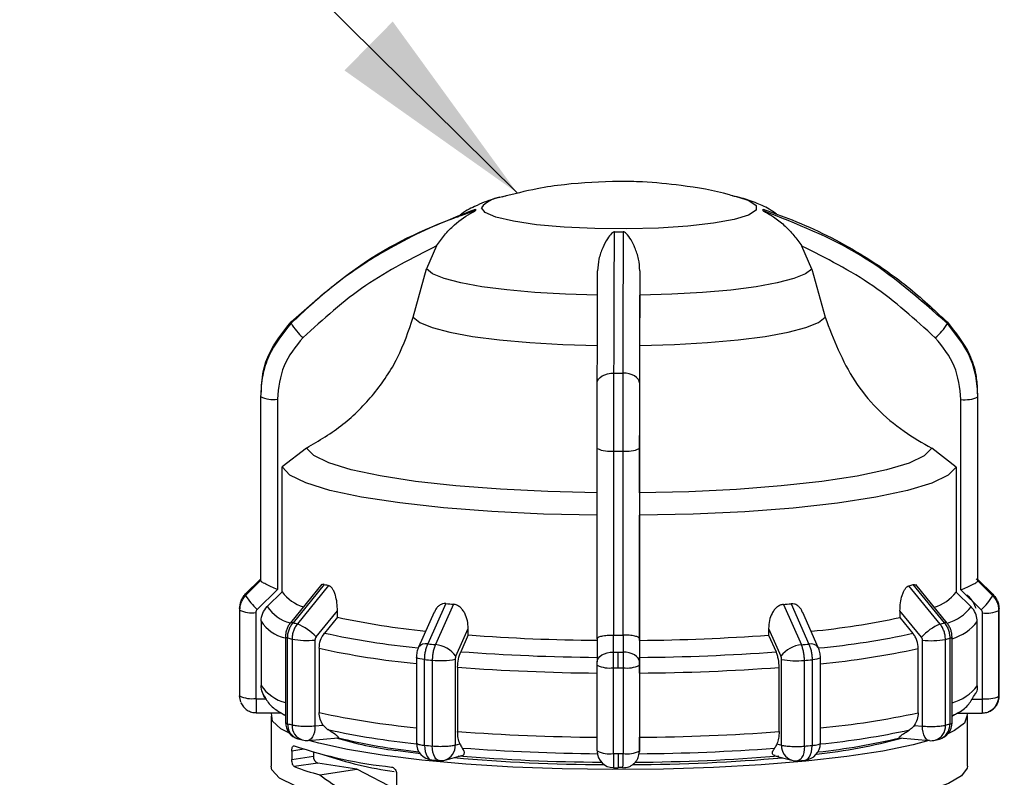
# Model space of a CAD drawing. Units: millimetres. Extents: x 50 to 2082, y 50 to 1435.
# Drawn here: x 524 to 602, y 981 to 1041 of the extents above; entities that cross this region are included whole.
import ezdxf

# ---------------------------------------------------------------- set-up
doc = ezdxf.new("R2010")
doc.units = ezdxf.units.MM
doc.header["$LTSCALE"] = 5
doc.styles.add('SLDTEXTSTYLE0', font='TXT', dxfattribs={"width": 0.75})
doc.dimstyles.new('SLDDIMSTYLE0', dxfattribs={"dimtxt": 17.5, "dimasz": 16.51, "dimexe": 0, "dimexo": 0.0625, "dimgap": 4.375, "dimtad": 1, "dimlfac": 0.6, "dimrnd": 1e-09, "dimzin": 12, "dimdsep": 46, "dimtxsty": 'SLDTEXTSTYLE0', "dimsah": 1, "dimcen": 0.09, "dimadec": 0, "dimazin": 3, "dimtfac": 1, "dimtofl": 0, "dimtmove": 0, "dimatfit": 3, "dimfxl": 1, "dimfrac": 2, "dimtolj": 1, "dimtzin": 12, "dimarcsym": 0})
doc.dimstyles.new('SLDDIMSTYLE3', dxfattribs={"dimtxt": 0.18, "dimasz": 16.51, "dimexe": 0, "dimexo": 0.0625, "dimgap": 0, "dimtad": 0, "dimtih": 1, "dimtoh": 1, "dimdec": 0, "dimrnd": 1e-09, "dimzin": 0, "dimdsep": 46, "dimtxsty": 'Standard', "dimsah": 1, "dimcen": 0.09, "dimadec": 0, "dimazin": 0, "dimtfac": 16.51, "dimtdec": 0, "dimtofl": 0, "dimtmove": 0, "dimatfit": 3, "dimfxl": 1, "dimfrac": 2, "dimtolj": 1, "dimtzin": 0, "dimarcsym": 0})

# ---------------------------------------------------------------- blocks, each defined once
blk = doc.blocks.new('_D')
at = {"color": 7, "linetype": 'Continuous', "lineweight": 0}
for p, q in [((218.083, 975.133), (218.083, 1190.529)), ((1405.541, 949.831), (1405.541, 1190.529)), ((218.083, 1185.529), (1405.541, 1185.529))]:
    blk.add_line(p, q, dxfattribs=at)
at = {"color": 7, "linetype": 'Continuous', "lineweight": 18}
for points in [[(218.083, 1185.529), (234.593, 1182.989), (234.593, 1188.069)], [(1405.541, 1185.529), (1389.031, 1188.069), (1389.031, 1182.989)]]:
    blk.add_solid(points, dxfattribs=at)
at = {"color": 7, "linetype": 'Continuous', "lineweight": 18, "insert": (792.416, 1208.088), "char_height": 17.5, "attachment_point": 1, "style": 'SLDTEXTSTYLE0'}
blk.add_mtext('713', dxfattribs=at)

msp = doc.modelspace()

# ---------------------------------------------------------------- linework, layer by layer
at = {"color": 7, "linetype": 'Continuous', "lineweight": 25}
for p, q in [((561.747, 1027.015), (562.039, 1027.088)), ((580.29, 1027.088), (580.579, 1027.017)), ((556.744, 1023.171), (555.932, 1021.352)), ((586.39, 1021.34), (585.578, 1023.159)), ((554.894, 1017.543), (555.932, 1021.352)), ((572.794, 1021.211), (572.792, 1019.268)), ((586.39, 1021.34), (587.429, 1017.53)), ((572.789, 1015.299), (572.792, 1019.268)), ((542.881, 1012.229), (542.871, 1011.62)), ((599.47, 1011.494), (599.477, 1011.925)), ((542.832, 1011.304), (542.832, 996.773)), ((542.834, 1011.262), (542.834, 996.731)), ((599.496, 996.708), (599.496, 1011.239)), ((599.499, 996.773), (599.499, 1011.304)), ((544.163, 1011.06), (544.163, 996.029)), ((598.159, 996.007), (598.159, 1011.037)), ((546.469, 1007.204), (544.547, 1005.72)), ((597.776, 1005.699), (595.853, 1007.184)), ((569.427, 992.137), (569.427, 1007.169)), ((570.74, 992.433), (570.74, 1006.964)), ((571.44, 1006.964), (571.44, 992.433)), ((572.76, 1007.167), (572.76, 992.137)), ((544.547, 995.846), (544.547, 1005.72)), ((597.776, 1005.699), (597.776, 995.824)), ((572.766, 1003.666), (572.761, 1001.887)), ((572.761, 992.013), (572.761, 1001.887)), ((542.834, 996.727), (541.655, 995.562)), ((541.657, 995.678), (542.836, 996.843)), ((542.834, 996.731), (542.834, 996.727)), ((547.676, 996.438), (545.193, 993.39)), ((547.865, 996.433), (545.399, 993.404)), ((548.211, 996.341), (545.742, 993.313)), ((596.51, 993.292), (594.048, 996.322)), ((596.855, 993.383), (594.396, 996.414)), ((597.065, 993.368), (594.59, 996.418)), ((599.495, 996.703), (599.496, 996.708)), ((600.674, 995.538), (599.495, 996.703)), ((599.497, 996.82), (600.676, 995.654)), ((544.163, 996.029), (542.571, 994.456)), ((544.547, 995.846), (543.366, 994.682)), ((597.776, 995.824), (598.956, 994.659)), ((599.751, 994.433), (598.159, 996.007)), ((557.472, 994.915), (556.045, 991.726)), ((558.072, 994.861), (556.64, 991.673)), ((584.135, 994.85), (585.554, 991.661)), ((584.737, 994.903), (586.151, 991.714)), ((541.166, 994.444), (541.166, 987.667)), ((541.167, 994.397), (541.167, 987.621)), ((542.464, 994.2), (542.464, 987.424)), ((548.911, 993.84), (548.911, 994.355)), ((556.551, 994.23), (555.311, 991.462)), ((586.892, 991.446), (585.665, 994.21)), ((593.342, 994.337), (593.342, 993.822)), ((595.03, 992.258), (593.342, 994.337)), ((599.859, 987.4), (599.859, 994.177)), ((601.162, 987.596), (601.162, 994.373)), ((601.166, 987.667), (601.166, 994.444)), ((542.877, 993.518), (542.877, 988.449)), ((548.911, 993.84), (547.887, 992.585)), ((593.342, 993.822), (594.363, 992.566)), ((599.445, 988.426), (599.445, 993.494)), ((559.238, 992.437), (558.645, 991.116)), ((559.238, 992.437), (559.238, 992.952)), ((570.708, 991.088), (570.711, 992.433)), ((570.711, 992.433), (570.74, 992.433)), ((571.44, 992.433), (571.469, 992.433)), ((571.469, 992.433), (571.465, 991.088)), ((582.966, 992.943), (582.966, 992.427)), ((582.966, 992.427), (583.553, 991.106)), ((544.804, 992.302), (544.804, 985.526)), ((544.804, 992.298), (544.804, 992.302)), ((544.973, 985.427), (544.973, 992.203)), ((545.32, 992.11), (545.32, 985.334)), ((547.133, 992.037), (547.133, 985.261)), ((569.427, 992.151), (569.423, 990.323)), ((572.76, 992.137), (572.756, 990.319)), ((572.761, 992.013), (572.758, 990.667)), ((595.115, 985.241), (595.115, 992.017)), ((596.929, 985.313), (596.929, 992.089)), ((597.28, 992.182), (597.28, 985.405)), ((597.453, 992.282), (597.452, 992.278)), ((597.453, 985.506), (597.453, 992.282)), ((547.463, 991.384), (547.463, 986.315)), ((594.786, 986.296), (594.786, 991.364)), ((555.146, 990.672), (555.146, 983.896)), ((555.796, 983.721), (555.796, 990.497)), ((556.399, 990.443), (556.399, 983.667)), ((558.208, 990.518), (558.208, 983.742)), ((583.986, 983.732), (583.986, 990.508)), ((585.793, 983.655), (585.793, 990.431)), ((586.398, 990.484), (586.398, 983.708)), ((587.054, 983.884), (587.054, 990.66)), ((558.399, 989.887), (558.399, 984.818)), ((569.422, 983.272), (569.422, 990.048)), ((570.702, 983.072), (570.702, 989.849)), ((571.469, 989.848), (571.469, 983.072)), ((572.756, 990.047), (572.756, 983.271)), ((572.757, 989.428), (572.757, 984.359)), ((583.797, 984.808), (583.797, 989.876)), ((599.222, 987.674), (599.342, 987.854)), ((541.269, 987.117), (541.167, 987.621)), ((542.497, 987.391), (543.267, 987.391)), ((599.055, 987.368), (599.826, 987.368)), ((601.155, 987.464), (601.165, 987.632)), ((601.166, 987.655), (601.166, 987.667)), ((542.5, 986.29), (544.462, 986.289)), ((597.882, 986.267), (599.828, 986.267)), ((599.829, 986.282), (599.828, 986.267)), ((543.666, 986.019), (543.666, 982.066)), ((544.676, 986.135), (544.804, 986.065)), ((544.804, 986.067), (544.676, 986.135)), ((597.453, 986.023), (597.656, 986.135)), ((597.656, 986.135), (597.453, 986.029)), ((598.666, 982.066), (598.666, 986.019)), ((547.133, 985.261), (547.777, 985.317)), ((594.472, 985.298), (595.115, 985.241)), ((545.785, 984.241), (546.134, 984.147)), ((546.586, 984.11), (548.963, 984.319)), ((593.297, 984.3), (595.666, 984.09)), ((596.116, 984.126), (596.468, 984.219)), ((546.251, 983.412), (545.307, 983.268)), ((545.307, 983.268), (545.307, 982.609)), ((547.006, 983.183), (547.006, 982.869)), ((555.457, 983.04), (553.488, 983.311)), ((558.208, 983.742), (558.582, 983.841)), ((572.756, 983.243), (572.758, 983.361)), ((583.616, 983.831), (583.986, 983.732)), ((545.307, 982.609), (547.006, 982.869)), ((547.36, 982.321), (545.5, 982.036)), ((550.435, 981.85), (547.36, 982.321)), ((556.358, 982.568), (556.94, 982.517)), ((557.395, 982.556), (558.738, 982.91)), ((583.469, 982.9), (584.799, 982.545)), ((585.256, 982.505), (585.841, 982.556)), ((547.507, 981.401), (550.435, 981.85)), ((553.569, 980.196), (550.435, 981.85)), ((570.717, 981.943), (571.089, 981.943)), ((571.088, 981.997), (571.464, 981.997)), ((571.456, 981.959), (571.089, 981.959)), ((571.089, 981.959), (571.089, 981.943)), ((553.569, 981.464), (553.569, 978.829))]:
    msp.add_line(p, q, dxfattribs=at)
at = {"color": 7, "linetype": 'Continuous', "lineweight": 25, "flags": 128}
for points in [[(580.579, 1027.017), (581.403, 1026.746), (581.979, 1026.369), (581.972, 1025.982), (581.383, 1025.605), (580.243, 1025.26), (578.613, 1024.964), (576.582, 1024.734), (574.259, 1024.581), (571.77, 1024.515), (569.247, 1024.539), (566.828, 1024.651), (564.643, 1024.845), (562.81, 1025.111), (561.427, 1025.435), (560.569, 1025.8), (560.282, 1026.184), (560.282, 1026.184)], [(569.458, 1019.269), (566.921, 1019.346), (564.504, 1019.488), (562.277, 1019.69), (560.304, 1019.946), (558.641, 1020.25), (557.335, 1020.592), (556.423, 1020.963), (555.932, 1021.352)], [(586.39, 1021.34), (585.886, 1020.951), (584.961, 1020.581), (583.643, 1020.24), (581.97, 1019.937), (579.988, 1019.683), (577.754, 1019.482), (575.332, 1019.343), (572.792, 1019.268)], [(554.894, 1017.543), (555.406, 1017.123), (556.378, 1016.722), (557.78, 1016.353), (559.572, 1016.025), (561.701, 1015.749), (564.106, 1015.532), (566.716, 1015.381), (569.456, 1015.3)], [(572.789, 1015.299), (575.532, 1015.377), (578.147, 1015.526), (580.559, 1015.741), (582.698, 1016.016), (584.501, 1016.342), (585.916, 1016.71), (586.902, 1017.11), (587.429, 1017.53)], [(569.432, 1012.346), (569.457, 1012.498), (569.532, 1012.644), (569.653, 1012.778), (569.817, 1012.896), (570.016, 1012.994), (570.244, 1013.066), (570.492, 1013.111), (570.751, 1013.128)], [(572.766, 1012.345), (572.74, 1012.497), (572.664, 1012.642), (572.542, 1012.777), (572.378, 1012.895), (572.178, 1012.993), (571.949, 1013.066), (571.701, 1013.111), (571.442, 1013.127)], [(569.433, 1003.668), (565.533, 1003.758), (561.776, 1003.942), (558.257, 1004.215), (555.066, 1004.57), (552.284, 1004.998), (549.982, 1005.489), (548.218, 1006.03), (547.037, 1006.606), (546.469, 1007.204)], [(595.853, 1007.184), (595.264, 1006.586), (594.063, 1006.011), (592.28, 1005.472), (589.961, 1004.983), (587.165, 1004.557), (583.962, 1004.204), (580.433, 1003.934), (576.67, 1003.753), (572.766, 1003.666)], [(569.428, 1001.889), (565.194, 1001.984), (561.114, 1002.181), (557.293, 1002.476), (553.829, 1002.861), (550.811, 1003.326), (548.318, 1003.858), (546.413, 1004.445), (545.145, 1005.071), (544.547, 1005.72)], [(597.776, 1005.699), (597.155, 1005.05), (595.865, 1004.425), (593.94, 1003.84), (591.428, 1003.309), (588.394, 1002.847), (584.917, 1002.465), (581.085, 1002.173), (576.998, 1001.979), (572.761, 1001.887)], [(600.594, 995.653), (599.793, 996.445), (599.369, 996.864)], [(547.217, 992.277), (548.166, 993.441), (548.911, 994.355)], [(558.257, 990.764), (558.807, 991.99), (559.238, 992.952)], [(582.966, 992.943), (583.51, 991.717), (583.938, 990.754)], [(569.423, 990.321), (569.447, 990.47), (569.52, 990.613), (569.638, 990.745), (569.798, 990.861), (569.992, 990.956), (570.215, 991.028), (570.457, 991.072), (570.708, 991.088)], [(571.086, 989.848), (571.086, 990.011), (571.086, 990.174), (571.086, 990.337), (571.086, 990.498), (571.086, 990.655), (571.086, 990.806), (571.087, 990.951), (571.087, 991.087)], [(572.756, 990.319), (572.731, 990.468), (572.657, 990.612), (572.538, 990.744), (572.378, 990.86), (572.182, 990.956), (571.959, 991.027), (571.717, 991.072), (571.465, 991.088)], [(555.796, 990.497), (555.587, 990.521), (555.412, 990.55), (555.277, 990.584), (555.188, 990.621), (555.148, 990.66), (555.146, 990.676)], [(587.05, 990.677), (587.051, 990.647), (587.01, 990.608), (586.919, 990.571), (586.784, 990.537), (586.607, 990.508), (586.398, 990.484)], [(542.5, 986.296), (542.5, 986.291), (542.5, 986.29)], [(545.116, 984.669), (544.437, 985.028), (543.78, 985.635), (543.707, 986.25), (543.723, 986.29)], [(598.618, 986.267), (598.661, 986.096), (598.441, 985.482), (597.64, 984.879), (597.122, 984.628)], [(547.133, 985.261), (547.12, 985.007), (547.082, 984.77), (547.021, 984.559), (546.938, 984.381), (546.838, 984.244), (546.723, 984.153), (546.599, 984.111), (546.586, 984.11)], [(595.666, 984.09), (595.654, 984.091), (595.528, 984.133), (595.412, 984.224), (595.311, 984.361), (595.227, 984.539), (595.166, 984.75), (595.127, 984.987), (595.115, 985.241)], [(595.624, 984.093), (594.374, 983.759), (591.979, 983.266), (589.14, 982.831), (585.918, 982.464), (582.382, 982.173), (578.606, 981.963), (574.672, 981.841), (570.663, 981.807), (566.665, 981.863), (562.763, 982.008), (559.04, 982.238), (555.576, 982.549), (552.443, 982.933), (549.71, 983.384), (547.434, 983.89), (546.638, 984.114)], [(555.796, 983.721), (555.809, 983.467), (555.848, 983.23), (555.911, 983.018), (555.996, 982.841), (556.099, 982.703), (556.217, 982.612), (556.346, 982.57), (556.358, 982.568)], [(556.94, 982.517), (556.927, 982.518), (556.804, 982.56), (556.691, 982.651), (556.591, 982.788), (556.51, 982.965), (556.449, 983.176), (556.412, 983.414), (556.399, 983.667)], [(585.793, 983.655), (585.78, 983.401), (585.743, 983.164), (585.683, 982.953), (585.602, 982.776), (585.504, 982.639), (585.391, 982.548), (585.269, 982.506), (585.256, 982.505)], [(585.841, 982.556), (585.852, 982.557), (585.977, 982.598), (586.094, 982.687), (586.196, 982.822), (586.28, 982.996), (586.343, 983.204), (586.383, 983.437), (586.398, 983.687)], [(547.403, 979.946), (545.574, 980.524), (544.341, 981.139), (543.732, 981.775), (543.666, 982.066)], [(598.666, 982.066), (598.65, 981.924), (598.209, 981.302), (597.171, 980.696), (595.559, 980.121), (593.407, 979.589), (590.764, 979.111), (587.689, 978.699), (584.248, 978.361), (580.518, 978.105), (576.582, 977.936), (572.526, 977.859), (568.44, 977.874), (564.414, 977.982), (560.537, 978.181), (556.895, 978.465), (553.569, 978.829)]]:
    msp.add_lwpolyline(points, dxfattribs=at)
at = {"color": 7, "linetype": 'Continuous', "lineweight": 25}
for centre, radius, start, end in [((562.049, 1024.776), 2.259, 97.67246, 141.45136), ((560.074, 1026.011), 0.27, 167.66445, 190.3374), ((582.258, 1026.011), 0.27, 347.66446, 10.33733), ((571.166, 1098.42), 74.149, 269.70914, 270.24396), ((545.854, 1017.098), 0.61, 174.01471, 183.98715), ((549.077, 1019.297), 4.439, 210.33131, 229.42093), ((593.111, 1019.416), 4.633, 310.72709, 329.06169), ((596.477, 1017.098), 0.61, 354.01471, 3.98715), ((571.166, 1182.332), 169.205, 269.8594, 270.09371), ((543.844, 1013.429), 2.391, 245.0167, 277.68441), ((598.48, 1013.449), 2.433, 262.43109, 294.6866), ((598.833, 1011.304), 0.666, 354.38825, 3.61361), ((570.422, 1009.237), 2.295, 244.3075, 277.96797), ((571.166, 1191.943), 184.98, 269.8682, 270.08489), ((571.759, 1009.279), 2.337, 262.15766, 295.38142), ((554.174, 1019.372), 23.791, 254.6216, 255.48275), ((588, 1019.962), 24.401, 284.34913, 285.19585), ((598.833, 996.773), 0.666, 354.38829, 3.6136), ((542.348, 995.608), 0.694, 174.20989, 183.79198), ((545.419, 997.746), 4.351, 210.12226, 229.11901), ((547.256, 997.861), 3.376, 216.63199, 252.01421), ((594.976, 998.004), 3.548, 287.67014, 322.09495), ((596.77, 997.859), 4.542, 311.02934, 329.26925), ((599.981, 995.608), 0.696, 354.21686, 358.996), ((599.984, 995.608), 0.693, 359.00247, 3.79521), ((599.528, 994.43), 1.638, 0.06268, 45.41321), ((567.866, 1108.316), 113.877, 264.76308, 265.06627), ((574.375, 1109.338), 114.903, 274.87256, 275.17394), ((541.871, 994.444), 0.706, 174.22779, 183.77408), ((542.152, 996.513), 2.334, 245.03542, 277.67307), ((545.935, 996.383), 3.081, 213.50742, 255.48168), ((595.997, 996.945), 3.74, 286.97913, 322.315), ((600.171, 996.53), 2.374, 262.44216, 294.66828), ((600.458, 994.444), 0.708, 354.2347, 358.99605), ((600.461, 994.444), 0.705, 359.00245, 3.7773), ((545.503, 995.248), 3.145, 213.37556, 255.79662), ((545.307, 993.227), 0.199, 62.68392, 125.06489), ((552.361, 1018.797), 26.33, 254.66624, 255.4382), ((544.181, 989.519), 4.103, 42.25189, 67.63692), ((561.847, 1053.355), 60.905, 257.73677, 264.37038), ((580.349, 1054.238), 61.798, 275.58996, 282.13691), ((598.041, 989.525), 4.066, 112.1335, 137.78358), ((589.797, 1019.449), 27.005, 284.39302, 285.15205), ((596.948, 993.201), 0.204, 54.84575, 116.95085), ((596.376, 995.873), 3.883, 286.09852, 322.23552), ((561.445, 1054.717), 63.594, 257.68972, 264.42584), ((570.758, 1147.105), 155.096, 265.74029, 269.50857), ((571.166, 1177.381), 184.949, 269.86819, 270.08492), ((571.547, 1147.759), 155.751, 270.44655, 274.20423), ((580.723, 1055.759), 64.648, 275.50091, 282.18048), ((544.974, 992.401), 0.198, 211.28071, 269.86554), ((552.05, 1018.015), 26.765, 254.66756, 255.43689), ((546.488, 998.528), 6.523, 259.6879, 275.67014), ((555.879, 991.034), 0.711, 76.48149, 143.02008), ((567.514, 1117.231), 126.028, 264.7788, 265.05059), ((556.438, 989.419), 2.263, 36.47307, 84.86423), ((585.749, 989.419), 2.25, 94.98804, 143.62847), ((574.718, 1118.362), 127.163, 274.88818, 275.15835), ((586.317, 991.016), 0.717, 36.85093, 103.41042), ((595.765, 998.537), 6.553, 264.30472, 280.23718), ((590.105, 1018.679), 27.452, 284.39431, 285.15076), ((597.279, 992.385), 0.203, 270.12638, 328.26414), ((561.337, 1054.909), 65.023, 257.67925, 264.53564), ((570.742, 1152.562), 161.899, 265.71495, 269.5339), ((571.166, 1183.714), 192.627, 269.86399, 269.97656), ((571.166, 1183.733), 192.646, 269.97655, 270.08911), ((571.563, 1153.245), 162.582, 270.42129, 274.2295), ((580.835, 1055.934), 66.06, 275.40231, 282.1918), ((567.453, 1118.078), 128.113, 264.77926, 265.05013), ((557.037, 996.9), 6.488, 264.35879, 280.40121), ((585.161, 996.858), 6.458, 259.52218, 275.61715), ((574.777, 1119.228), 129.267, 274.88864, 275.15789), ((570.735, 1154.141), 164.717, 265.70507, 269.54378), ((570.392, 992.064), 2.237, 244.30174, 277.96622), ((571.166, 1185.661), 195.813, 269.86441, 269.97656), ((571.166, 1185.681), 195.833, 269.97655, 270.08869), ((571.78, 992.104), 2.277, 262.15947, 295.38703), ((571.569, 1154.835), 165.412, 270.41144, 274.23935), ((545.55, 990.22), 3.206, 213.53547, 256.55118), ((596.376, 990.804), 3.883, 286.09852, 322.23552), ((541.871, 987.668), 0.705, 180.00114, 183.77696), ((542.152, 989.737), 2.334, 245.03542, 277.67307), ((646.931, 987.093), 104.434, 179.83639, 180.43703), ((686.713, 987.049), 86.888, 179.79009, 180.51603), ((600.171, 989.754), 2.374, 262.44216, 294.66828), ((599.859, 987.656), 1.307, 325.80186, 359.96864), ((600.458, 987.668), 0.708, 354.2347, 358.99605), ((600.461, 987.667), 0.705, 359.00245, 3.7773), ((561.337, 1049.84), 65.023, 257.67925, 264.53564), ((580.835, 1050.865), 66.06, 275.40231, 282.1918), ((546.137, 985.526), 1.333, 179.86717, 254.66034), ((546.136, 985.351), 1.165, 176.28786, 252.45749), ((552.05, 1011.239), 26.765, 254.66756, 255.43689), ((596.119, 985.506), 1.333, 285.15778, 0.0437), ((590.105, 1011.903), 27.452, 284.39431, 285.15076), ((546.501, 985.271), 1.183, 176.96147, 251.88319), ((561.405, 1045.433), 61.908, 257.63854, 264.19786), ((570.735, 1149.072), 164.717, 265.70507, 269.54378), ((571.569, 1149.767), 165.412, 270.41144, 274.23935), ((580.768, 1046.436), 62.923, 275.73259, 282.23139), ((595.779, 985.229), 1.154, 286.99177, 4.15412), ((596.095, 985.345), 1.186, 288.36232, 2.34362), ((546.469, 985.438), 1.333, 255.4299, 275.02321), ((557.634, 1014.332), 31.297, 253.62289, 262.38837), ((560.666, 1033.124), 50.197, 256.41428, 263.90409), ((556.479, 983.896), 1.333, 179.84381, 264.77836), ((585.721, 983.884), 1.333, 275.15878, 0.0437), ((582.426, 1024.492), 41.692, 275.93802, 285.3461), ((580.923, 1037.439), 54.568, 276.24891, 283.20285), ((595.784, 985.418), 1.333, 264.91469, 284.40112), ((556.81, 1017.114), 35.293, 251.30793, 264.1057), ((567.453, 1111.302), 128.113, 264.77926, 265.05013), ((557.053, 983.662), 1.158, 287.20113, 3.97163), ((570.747, 1142.901), 159.845, 265.69996, 269.5459), ((570.392, 985.288), 2.237, 244.30174, 277.96622), ((570.715, 983.252), 1.293, 180.34586, 270.31039), ((571.166, 1178.885), 195.813, 269.86441, 269.97656), ((660.147, 982.745), 89.062, 179.78992, 180.5163), ((571.166, 1178.904), 195.833, 269.97655, 270.08869), ((571.78, 985.328), 2.277, 262.15947, 295.38703), ((571.558, 1143.576), 160.52, 270.40933, 274.24445), ((585.171, 983.672), 1.186, 177.08852, 251.7146), ((574.777, 1112.452), 129.267, 274.88864, 275.15789), ((547.531, 982.82), 0.527, 174.61233, 251.02088), ((557.288, 1010.478), 29.08, 251.03431, 262.3048), ((557.055, 983.845), 1.333, 265.04925, 284.77248), ((570.58, 1121.168), 138.976, 264.86232, 269.75015), ((570.722, 1130.734), 148.348, 265.25409, 269.62533), ((571.653, 1123.309), 141.117, 270.22397, 275.0492), ((571.581, 1131.412), 149.027, 270.32497, 274.68865), ((585.143, 983.833), 1.333, 255.05222, 274.8895), ((551.637, 997.951), 17.057, 248.91232, 255.98801)]:
    msp.add_arc(centre, radius, start, end, dxfattribs=at)
msp.add_ellipse((571.166, 981.743), major_axis=(27.435, -5.781), ratio=0.327498, start_param=3.745381, end_param=4.004985, dxfattribs=at)
for points, knots in [([(571.166, 1028.266), (569.719, 1028.215), (567.549, 1028.138), (564.452, 1027.675), (562.824, 1027.259), (561.896, 1027.022)], [0, 0, 0, 0, 0.462501, 0.69403, 1, 1, 1, 1]), ([(580.403, 1027.036), (580.229, 1027.091), (578.815, 1027.537), (576.327, 1027.926), (573.411, 1028.234), (571.777, 1028.258), (571.166, 1028.266)], [0, 0, 0, 0, 0.058568, 0.475823, 0.803802, 1, 1, 1, 1]), ([(562.209, 1027.095), (561.886, 1027.029), (561.055, 1026.858), (559.894, 1026.37), (558.882, 1025.863), (558.46, 1025.479), (558.394, 1025.419)], [0, 0, 0, 0, 0.2516778, 0.648174, 0.9449991, 1, 1, 1, 1]), ([(583.579, 1025.675), (583.438, 1025.779), (582.936, 1026.15), (581.989, 1026.563), (581.015, 1026.921), (580.359, 1027.059), (580.12, 1027.109)], [0, 0, 0, 0, 0.122333, 0.436389, 0.794664, 1, 1, 1, 1]), ([(559.808, 1025.962), (559.036, 1025.694), (557.322, 1025.099), (554.731, 1023.924), (551.659, 1022.228), (548.405, 1020.001), (546.283, 1018.022), (545.246, 1017.056)], [0, 0, 0, 0, 0.142037, 0.315457, 0.493979, 0.752761, 1, 1, 1, 1]), ([(545.247, 1017.162), (547.445, 1019.101), (551.77, 1022.919), (557.159, 1025.03), (559.81, 1026.068)], [0, 0, 0, 0, 0.508091, 1, 1, 1, 1]), ([(556.744, 1023.171), (556.943, 1023.456), (557.36, 1024.056), (558.292, 1025.017), (559.166, 1025.608), (559.728, 1025.907), (559.791, 1025.946), (559.807, 1025.958), (559.808, 1025.961), (559.808, 1025.962)], [0, 0, 0, 0, 0.2377523, 0.5004527, 0.924246, 0.9728441, 0.9884496, 0.9945777, 1, 1, 1, 1]), ([(582.521, 1025.953), (582.522, 1025.952), (582.523, 1025.948), (582.538, 1025.936), (582.601, 1025.898), (582.876, 1025.75), (583.44, 1025.419), (584.204, 1024.824), (584.964, 1024.044), (585.381, 1023.444), (585.578, 1023.159)], [0, 0, 0, 0, 0.005419, 0.011543, 0.027139, 0.075712, 0.251296, 0.500269, 0.762596, 1, 1, 1, 1]), ([(597.084, 1017.034), (594.887, 1018.976), (590.562, 1022.797), (585.172, 1024.913), (582.521, 1025.953)], [0, 0, 0, 0, 0.508091, 1, 1, 1, 1]), ([(582.523, 1026.059), (583.295, 1025.79), (585.01, 1025.193), (587.601, 1024.017), (590.673, 1022.318), (593.927, 1020.088), (596.049, 1018.108), (597.086, 1017.14)], [0, 0, 0, 0, 0.142037, 0.315457, 0.493979, 0.752761, 1, 1, 1, 1]), ([(570.789, 1024.271), (570.781, 1024.271), (570.764, 1024.27), (570.728, 1024.261), (570.65, 1024.225), (570.464, 1024.064), (570.192, 1023.688), (569.837, 1023.03), (569.532, 1022.181), (569.484, 1021.524), (569.461, 1021.212)], [0, 0, 0, 0, 0.0054187, 0.011543, 0.0271395, 0.075712, 0.251296, 0.5002693, 0.7625965, 1, 1, 1, 1]), ([(570.751, 1013.128), (570.756, 1015.405), (570.768, 1019.887), (570.782, 1022.826), (570.789, 1024.271)], [0, 0, 0, 0, 0.508091, 1, 1, 1, 1]), ([(571.481, 1024.271), (571.48, 1023.884), (571.475, 1023.025), (571.468, 1021.453), (571.46, 1019.285), (571.451, 1016.558), (571.445, 1014.253), (571.442, 1013.127)], [0, 0, 0, 0, 0.1420374, 0.3154565, 0.4939795, 0.7527607, 1, 1, 1, 1]), ([(572.794, 1021.211), (572.772, 1021.523), (572.727, 1022.18), (572.344, 1023.225), (571.993, 1023.896), (571.62, 1024.225), (571.543, 1024.261), (571.506, 1024.27), (571.489, 1024.271), (571.481, 1024.271)], [0, 0, 0, 0, 0.2377529, 0.5004527, 0.9242463, 0.9728443, 0.9884498, 0.9945778, 1, 1, 1, 1]), ([(556.744, 1023.171), (554.819, 1022.204), (550.965, 1020.267), (547.782, 1017.374), (546.189, 1015.926)], [0, 0, 0, 0, 0.499398, 1, 1, 1, 1]), ([(596.133, 1015.905), (594.542, 1017.353), (591.36, 1020.249), (587.506, 1022.189), (585.578, 1023.159)], [0, 0, 0, 0, 0.5, 1, 1, 1, 1]), ([(569.432, 1012.346), (569.437, 1014.037), (569.445, 1017.419), (569.455, 1019.948), (569.461, 1021.212)], [0, 0, 0, 0, 0.4999998, 1, 1, 1, 1]), ([(572.794, 1021.211), (572.789, 1019.948), (572.778, 1017.42), (572.77, 1014.038), (572.766, 1012.345)], [0, 0, 0, 0, 0.499398, 1, 1, 1, 1]), ([(546.469, 1007.204), (547.458, 1007.788), (549.439, 1008.957), (551.854, 1011.427), (553.791, 1014.29), (554.525, 1016.455), (554.894, 1017.543)], [0, 0, 0, 0, 0.249452, 0.499682, 0.748597, 1, 1, 1, 1]), ([(587.429, 1017.53), (588.096, 1015.793), (589.429, 1012.321), (592.756, 1008.971), (595.109, 1007.613), (595.853, 1007.184)], [0, 0, 0, 0, 0.406228, 0.812401, 1, 1, 1, 1]), ([(545.246, 1017.056), (544.585, 1016.235), (543.58, 1014.985), (542.936, 1012.914), (542.868, 1011.817), (542.834, 1011.262)], [0, 0, 0, 0, 0.4860962, 0.739848, 1, 1, 1, 1]), ([(542.916, 1012.149), (542.938, 1012.442), (542.999, 1013.276), (543.593, 1015.09), (544.591, 1016.34), (545.247, 1017.162)], [0, 0, 0, 0, 0.1569568, 0.4461022, 1, 1, 1, 1]), ([(599.496, 1011.239), (599.462, 1011.794), (599.394, 1012.89), (598.75, 1014.962), (597.745, 1016.213), (597.084, 1017.034)], [0, 0, 0, 0, 0.260152, 0.513904, 1, 1, 1, 1]), ([(597.086, 1017.14), (597.744, 1016.319), (598.745, 1015.068), (599.356, 1013.161), (599.42, 1012.232), (599.447, 1011.844)], [0, 0, 0, 0, 0.527307, 0.802572, 1, 1, 1, 1]), ([(546.189, 1015.926), (545.608, 1015.214), (544.446, 1013.79), (544.258, 1011.97), (544.163, 1011.06)], [0, 0, 0, 0, 0.4999906, 1, 1, 1, 1]), ([(598.159, 1011.037), (598.065, 1011.948), (597.876, 1013.768), (596.714, 1015.193), (596.133, 1015.905)], [0, 0, 0, 0, 0.500009, 1, 1, 1, 1]), ([(572.766, 1003.666), (572.769, 1004.402), (572.774, 1005.875), (572.781, 1008.716), (572.786, 1011.876), (572.788, 1014.154), (572.789, 1015.299)], [0, 0, 0, 0, 0.249452, 0.499682, 0.748597, 1, 1, 1, 1]), ([(570.74, 1006.964), (570.74, 1007.524), (570.741, 1008.631), (570.744, 1010.801), (570.748, 1012.205), (570.751, 1013.128)], [0, 0, 0, 0, 0.260152, 0.513904, 1, 1, 1, 1]), ([(571.442, 1013.127), (571.442, 1012.205), (571.44, 1010.801), (571.44, 1008.631), (571.44, 1007.524), (571.44, 1006.964)], [0, 0, 0, 0, 0.486096, 0.739848, 1, 1, 1, 1]), ([(569.427, 1007.169), (569.427, 1008.093), (569.428, 1009.943), (569.431, 1011.545), (569.432, 1012.346)], [0, 0, 0, 0, 0.500075, 1, 1, 1, 1]), ([(572.766, 1012.345), (572.764, 1011.544), (572.761, 1009.941), (572.761, 1008.092), (572.76, 1007.167)], [0, 0, 0, 0, 0.499925, 1, 1, 1, 1]), ([(544.163, 996.029), (543.999, 996.096), (543.67, 996.231), (543.302, 996.411), (543.07, 996.538), (542.939, 996.621), (542.856, 996.687), (542.841, 996.714), (542.834, 996.727)], [0, 0, 0, 0, 0.249642, 0.499144, 0.633005, 0.76066, 0.882748, 1, 1, 1, 1]), ([(547.865, 996.433), (547.816, 996.439), (547.717, 996.45), (547.635, 996.371), (547.594, 996.333)], [0, 0, 0, 0, 0.507593, 1, 1, 1, 1]), ([(548.911, 994.355), (548.903, 994.562), (548.888, 994.975), (548.777, 995.488), (548.644, 995.853), (548.517, 996.089), (548.371, 996.272), (548.263, 996.318), (548.211, 996.341)], [0, 0, 0, 0, 0.248645, 0.49814, 0.627617, 0.748832, 0.876878, 1, 1, 1, 1]), ([(593.342, 994.337), (593.349, 994.552), (593.364, 994.967), (593.479, 995.478), (593.611, 995.836), (593.739, 996.071), (593.887, 996.253), (593.995, 996.299), (594.048, 996.322)], [0, 0, 0, 0, 0.258498, 0.4991727, 0.6285389, 0.7497143, 0.8772811, 1, 1, 1, 1]), ([(594.396, 996.414), (594.447, 996.42), (594.547, 996.431), (594.63, 996.351), (594.672, 996.312)], [0, 0, 0, 0, 0.506163, 1, 1, 1, 1]), ([(598.159, 996.007), (598.324, 996.074), (598.653, 996.208), (599.022, 996.388), (599.255, 996.515), (599.387, 996.598), (599.472, 996.664), (599.488, 996.69), (599.495, 996.703)], [0, 0, 0, 0, 0.2496373, 0.4991308, 0.6329742, 0.7606252, 0.8827235, 1, 1, 1, 1]), ([(541.655, 995.562), (541.58, 995.478), (541.432, 995.313), (541.226, 994.927), (541.191, 994.607), (541.167, 994.397)], [0, 0, 0, 0, 0.260082, 0.513816, 1, 1, 1, 1]), ([(541.169, 994.515), (541.193, 994.724), (541.228, 995.044), (541.434, 995.429), (541.582, 995.595), (541.657, 995.678)], [0, 0, 0, 0, 0.486186, 0.739919, 1, 1, 1, 1]), ([(599.366, 994.533), (599.227, 994.835), (599.029, 995.263), (598.723, 995.514), (598.633, 995.587)], [0, 0, 0, 0, 0.70509, 1, 1, 1, 1]), ([(601.162, 994.373), (601.156, 994.48), (601.144, 994.696), (601.044, 995.007), (600.892, 995.296), (600.747, 995.457), (600.674, 995.538)], [0, 0, 0, 0, 0.24986, 0.499898, 0.750045, 1, 1, 1, 1]), ([(600.676, 995.654), (600.749, 995.574), (600.894, 995.413), (601.046, 995.124), (601.146, 994.814), (601.158, 994.598), (601.164, 994.49)], [0, 0, 0, 0, 0.249856, 0.499892, 0.750041, 1, 1, 1, 1]), ([(557.472, 994.915), (557.384, 994.913), (557.205, 994.911), (556.968, 994.789), (556.77, 994.602), (556.628, 994.414), (556.581, 994.271), (556.565, 994.225)], [0, 0, 0, 0, 0.217955, 0.444521, 0.659735, 0.889496, 1, 1, 1, 1]), ([(559.238, 992.952), (559.226, 993.158), (559.201, 993.57), (559.021, 994.07), (558.802, 994.421), (558.59, 994.643), (558.345, 994.81), (558.162, 994.844), (558.072, 994.861)], [0, 0, 0, 0, 0.2486448, 0.4981401, 0.6276166, 0.7488316, 0.8768776, 1, 1, 1, 1]), ([(584.135, 994.85), (584.045, 994.834), (583.863, 994.799), (583.616, 994.634), (583.405, 994.412), (583.189, 994.068), (583.001, 993.57), (582.978, 993.157), (582.966, 992.943)], [0, 0, 0, 0, 0.122719, 0.250286, 0.371461, 0.500827, 0.741502, 1, 1, 1, 1]), ([(585.649, 994.204), (585.633, 994.252), (585.587, 994.398), (585.443, 994.589), (585.244, 994.776), (585.005, 994.9), (584.825, 994.902), (584.737, 994.903)], [0, 0, 0, 0, 0.115092, 0.343392, 0.557125, 0.782904, 1, 1, 1, 1]), ([(542.571, 994.456), (542.54, 994.419), (542.477, 994.345), (542.468, 994.248), (542.464, 994.2)], [0, 0, 0, 0, 0.5000057, 1, 1, 1, 1]), ([(542.877, 993.518), (542.9, 993.736), (542.946, 994.172), (543.226, 994.512), (543.366, 994.682)], [0, 0, 0, 0, 0.499772, 1, 1, 1, 1]), ([(599.445, 993.494), (599.427, 993.679), (599.39, 994.048), (599.168, 994.435), (598.999, 994.614), (598.956, 994.659)], [0, 0, 0, 0, 0.428592, 0.857172, 1, 1, 1, 1]), ([(599.859, 994.177), (599.854, 994.225), (599.845, 994.321), (599.783, 994.396), (599.751, 994.433)], [0, 0, 0, 0, 0.499994, 1, 1, 1, 1]), ([(545.193, 993.39), (545.135, 993.311), (545.018, 993.153), (544.898, 992.879), (544.819, 992.591), (544.809, 992.396), (544.804, 992.298)], [0, 0, 0, 0, 0.251301, 0.501618, 0.751107, 1, 1, 1, 1]), ([(544.973, 992.203), (544.978, 992.311), (544.989, 992.528), (545.076, 992.846), (545.208, 993.146), (545.335, 993.318), (545.399, 993.404)], [0, 0, 0, 0, 0.25, 0.5, 0.75, 1, 1, 1, 1]), ([(545.742, 993.313), (545.679, 993.226), (545.553, 993.054), (545.423, 992.753), (545.336, 992.435), (545.326, 992.219), (545.32, 992.11)], [0, 0, 0, 0, 0.25, 0.5, 0.75, 1, 1, 1, 1]), ([(596.929, 992.089), (596.924, 992.197), (596.913, 992.414), (596.828, 992.732), (596.697, 993.033), (596.572, 993.206), (596.51, 993.292)], [0, 0, 0, 0, 0.25, 0.5, 0.75, 1, 1, 1, 1]), ([(596.855, 993.383), (596.919, 993.297), (597.045, 993.125), (597.177, 992.824), (597.264, 992.506), (597.274, 992.29), (597.28, 992.182)], [0, 0, 0, 0, 0.25, 0.5, 0.75, 1, 1, 1, 1]), ([(597.452, 992.278), (597.447, 992.375), (597.438, 992.57), (597.359, 992.857), (597.239, 993.131), (597.123, 993.289), (597.065, 993.368)], [0, 0, 0, 0, 0.2487361, 0.4981984, 0.7485433, 1, 1, 1, 1]), ([(547.463, 991.384), (547.482, 991.603), (547.522, 992.043), (547.765, 992.405), (547.887, 992.585)], [0, 0, 0, 0, 0.499772, 1, 1, 1, 1]), ([(569.427, 992.137), (569.427, 992.137), (569.427, 992.138), (569.427, 992.141), (569.428, 992.152), (569.438, 992.19), (569.511, 992.266), (569.715, 992.342), (569.98, 992.394), (570.213, 992.421), (570.459, 992.436), (570.628, 992.434), (570.711, 992.433)], [0, 0, 0, 0, 0.000701, 0.005665, 0.018964, 0.068459, 0.250208, 0.499512, 0.633251, 0.760804, 0.88281, 1, 1, 1, 1]), ([(572.76, 992.137), (572.742, 992.176), (572.706, 992.255), (572.466, 992.341), (572.202, 992.393), (571.967, 992.42), (571.721, 992.435), (571.552, 992.434), (571.469, 992.433)], [0, 0, 0, 0, 0.249643, 0.499145, 0.633006, 0.76066, 0.882748, 1, 1, 1, 1]), ([(594.786, 991.364), (594.765, 991.577), (594.734, 991.901), (594.555, 992.302), (594.427, 992.478), (594.363, 992.566)], [0, 0, 0, 0, 0.489602, 0.742475, 1, 1, 1, 1]), ([(547.217, 992.277), (547.193, 992.241), (547.143, 992.169), (547.136, 992.081), (547.133, 992.037)], [0, 0, 0, 0, 0.500004, 1, 1, 1, 1]), ([(555.796, 990.497), (555.799, 990.606), (555.805, 990.823), (555.856, 991.146), (555.933, 991.455), (556.008, 991.636), (556.045, 991.726)], [0, 0, 0, 0, 0.25, 0.5, 0.75, 1, 1, 1, 1]), ([(556.64, 991.673), (556.604, 991.583), (556.533, 991.402), (556.458, 991.093), (556.408, 990.769), (556.402, 990.552), (556.399, 990.443)], [0, 0, 0, 0, 0.25, 0.5, 0.75, 1, 1, 1, 1]), ([(585.793, 990.431), (585.79, 990.54), (585.783, 990.757), (585.735, 991.081), (585.66, 991.39), (585.589, 991.571), (585.554, 991.661)], [0, 0, 0, 0, 0.25, 0.5, 0.75, 1, 1, 1, 1]), ([(586.151, 991.714), (586.188, 991.623), (586.262, 991.443), (586.338, 991.134), (586.389, 990.81), (586.395, 990.593), (586.398, 990.484)], [0, 0, 0, 0, 0.25, 0.5, 0.75, 1, 1, 1, 1]), ([(595.115, 992.017), (595.111, 992.061), (595.104, 992.15), (595.055, 992.222), (595.03, 992.258)], [0, 0, 0, 0, 0.499995, 1, 1, 1, 1]), ([(555.311, 991.462), (555.285, 991.399), (555.234, 991.275), (555.183, 991.072), (555.151, 990.869), (555.148, 990.74), (555.146, 990.676)], [0, 0, 0, 0, 0.259961, 0.513202, 0.759825, 1, 1, 1, 1]), ([(558.399, 989.887), (558.411, 990.108), (558.434, 990.55), (558.575, 990.927), (558.645, 991.116)], [0, 0, 0, 0, 0.5002143, 1, 1, 1, 1]), ([(570.702, 989.849), (570.702, 989.957), (570.703, 990.175), (570.704, 990.5), (570.706, 990.813), (570.708, 990.996), (570.708, 991.088)], [0, 0, 0, 0, 0.24986, 0.499898, 0.750045, 1, 1, 1, 1]), ([(571.465, 991.088), (571.466, 990.996), (571.467, 990.813), (571.468, 990.5), (571.469, 990.175), (571.469, 989.957), (571.469, 989.848)], [0, 0, 0, 0, 0.249856, 0.499892, 0.750041, 1, 1, 1, 1]), ([(583.797, 989.876), (583.785, 990.091), (583.767, 990.416), (583.664, 990.829), (583.59, 991.013), (583.553, 991.106)], [0, 0, 0, 0, 0.489602, 0.742475, 1, 1, 1, 1]), ([(587.054, 990.664), (587.052, 990.728), (587.049, 990.856), (587.017, 991.057), (586.967, 991.259), (586.917, 991.383), (586.892, 991.446)], [0, 0, 0, 0, 0.239957, 0.48653, 0.739819, 1, 1, 1, 1]), ([(558.257, 990.764), (558.243, 990.727), (558.214, 990.651), (558.21, 990.563), (558.208, 990.518)], [0, 0, 0, 0, 0.500005, 1, 1, 1, 1]), ([(569.422, 990.048), (569.422, 990.097), (569.422, 990.195), (569.423, 990.279), (569.423, 990.321)], [0, 0, 0, 0, 0.499994, 1, 1, 1, 1]), ([(572.756, 990.319), (572.756, 990.277), (572.756, 990.193), (572.756, 990.096), (572.756, 990.047)], [0, 0, 0, 0, 0.500006, 1, 1, 1, 1]), ([(572.757, 989.428), (572.757, 989.65), (572.757, 990.093), (572.758, 990.476), (572.758, 990.667)], [0, 0, 0, 0, 0.5002143, 1, 1, 1, 1]), ([(583.986, 990.508), (583.984, 990.552), (583.98, 990.641), (583.952, 990.716), (583.938, 990.754)], [0, 0, 0, 0, 0.499995, 1, 1, 1, 1]), ([(543.267, 987.391), (543.155, 987.55), (542.93, 987.869), (542.895, 988.256), (542.877, 988.449)], [0, 0, 0, 0, 0.500008, 1, 1, 1, 1]), ([(542.964, 987.924), (543.111, 987.633), (543.422, 987.019), (544.062, 986.482), (544.575, 986.217), (544.804, 986.099)], [0, 0, 0, 0, 0.331416, 0.70093, 1, 1, 1, 1]), ([(599.445, 988.426), (599.441, 988.235), (599.437, 988.021), (599.33, 987.843), (599.319, 987.825)], [0, 0, 0, 0, 0.8943539, 1, 1, 1, 1]), ([(541.284, 987.083), (541.346, 986.968), (541.471, 986.74), (541.771, 986.487), (542.123, 986.321), (542.374, 986.304), (542.5, 986.296)], [0, 0, 0, 0, 0.2521, 0.50334, 0.752918, 1, 1, 1, 1]), ([(542.464, 987.424), (542.465, 987.42), (542.467, 987.411), (542.474, 987.401), (542.484, 987.394), (542.493, 987.392), (542.497, 987.391)], [0, 0, 0, 0, 0.263297, 0.49994, 0.736616, 1, 1, 1, 1]), ([(597.555, 986.116), (597.67, 986.167), (598.125, 986.369), (598.694, 986.785), (599.057, 987.397), (599.222, 987.674)], [0, 0, 0, 0, 0.157356, 0.617589, 1, 1, 1, 1]), ([(599.826, 987.368), (599.83, 987.369), (599.838, 987.37), (599.849, 987.378), (599.856, 987.388), (599.858, 987.396), (599.859, 987.4)], [0, 0, 0, 0, 0.263355, 0.50001, 0.736659, 1, 1, 1, 1]), ([(599.828, 986.273), (599.952, 986.281), (600.201, 986.297), (600.548, 986.458), (600.848, 986.704), (600.974, 986.928), (601.037, 987.04)], [0, 0, 0, 0, 0.247078, 0.496667, 0.747909, 1, 1, 1, 1]), ([(601.162, 987.596), (601.144, 987.431), (601.117, 987.176), (600.951, 986.871), (600.78, 986.658), (600.564, 986.496), (600.407, 986.39), (600.318, 986.373), (600.317, 986.373)], [0, 0, 0, 0, 0.313742, 0.482759, 0.655463, 0.828271, 0.997587, 1, 1, 1, 1]), ([(547.777, 985.317), (547.687, 985.465), (547.505, 985.76), (547.477, 986.13), (547.463, 986.315)], [0, 0, 0, 0, 0.500007, 1, 1, 1, 1]), ([(594.786, 986.296), (594.771, 986.111), (594.743, 985.741), (594.562, 985.446), (594.472, 985.298)], [0, 0, 0, 0, 0.499993, 1, 1, 1, 1]), ([(544.825, 985.526), (544.819, 985.518), (544.792, 985.484), (544.895, 985.451), (544.973, 985.427)], [0, 0, 0, 0, 0.2340373, 1, 1, 1, 1]), ([(547.777, 985.317), (547.876, 985.201), (547.993, 985.062), (548.129, 984.975), (548.152, 984.96)], [0, 0, 0, 0, 0.8351895, 1, 1, 1, 1]), ([(548.963, 984.319), (548.963, 984.319), (548.994, 984.314), (548.994, 984.347), (548.917, 984.447), (548.622, 984.665), (548.31, 984.861), (548.152, 984.96)], [0, 0, 0, 0, 0.002247, 0.115005, 0.308406, 0.648069, 1, 1, 1, 1]), ([(558.582, 983.841), (558.529, 983.983), (558.424, 984.266), (558.408, 984.634), (558.399, 984.818)], [0, 0, 0, 0, 0.5000071, 1, 1, 1, 1]), ([(583.797, 984.808), (583.789, 984.624), (583.772, 984.256), (583.668, 983.972), (583.616, 983.831)], [0, 0, 0, 0, 0.4999928, 1, 1, 1, 1]), ([(593.297, 984.301), (593.296, 984.301), (593.258, 984.295), (593.266, 984.336), (593.374, 984.458), (593.681, 984.679), (593.975, 984.864), (594.099, 984.941)], [0, 0, 0, 0, 0.002311, 0.140013, 0.3489, 0.72465, 1, 1, 1, 1]), ([(594.472, 985.298), (594.374, 985.182), (594.257, 985.043), (594.121, 984.956), (594.099, 984.941)], [0, 0, 0, 0, 0.83519, 1, 1, 1, 1]), ([(555.168, 983.896), (555.168, 983.879), (555.166, 983.835), (555.384, 983.769), (555.659, 983.737), (555.796, 983.721)], [0, 0, 0, 0, 0.245493, 0.622746, 1, 1, 1, 1]), ([(572.758, 983.361), (572.758, 983.503), (572.757, 983.787), (572.757, 984.169), (572.757, 984.359)], [0, 0, 0, 0, 0.500008, 1, 1, 1, 1]), ([(545.307, 983.268), (545.309, 983.319), (545.313, 983.421), (545.341, 983.548), (545.383, 983.641), (545.438, 983.694), (545.479, 983.686), (545.5, 983.683)], [0, 0, 0, 0, 0.190449, 0.380616, 0.578381, 0.793898, 1, 1, 1, 1]), ([(558.582, 983.841), (558.632, 983.731), (558.693, 983.599), (558.752, 983.52), (558.762, 983.507)], [0, 0, 0, 0, 0.83519, 1, 1, 1, 1]), ([(558.737, 982.913), (558.75, 982.916), (558.845, 982.934), (558.942, 983.038), (558.95, 983.236), (558.826, 983.415), (558.762, 983.507)], [0, 0, 0, 0, 0.03523, 0.246064, 0.616346, 1, 1, 1, 1]), ([(571.456, 981.959), (571.457, 981.951), (571.46, 981.938), (571.463, 982.055), (571.465, 982.192), (571.467, 982.377), (571.469, 982.658), (571.469, 982.909), (571.469, 983.072)], [0, 0, 0, 0, 0.239457, 0.368361, 0.5, 0.631639, 0.760543, 1, 1, 1, 1]), ([(571.458, 981.943), (571.62, 981.96), (571.87, 981.987), (572.17, 982.147), (572.376, 982.312), (572.543, 982.517), (572.706, 982.814), (572.736, 983.06), (572.756, 983.221)], [0, 0, 0, 0, 0.240416, 0.369522, 0.501141, 0.632581, 0.761163, 1, 1, 1, 1]), ([(572.756, 983.271), (572.756, 983.267), (572.756, 983.259), (572.756, 983.25), (572.756, 983.244), (572.756, 983.243), (572.756, 983.243)], [0, 0, 0, 0, 0.263297, 0.49994, 0.736616, 1, 1, 1, 1]), ([(583.47, 982.904), (583.457, 982.906), (583.363, 982.924), (583.265, 983.029), (583.253, 983.226), (583.376, 983.405), (583.438, 983.496)], [0, 0, 0, 0, 0.033364, 0.244606, 0.615603, 1, 1, 1, 1]), ([(583.616, 983.831), (583.566, 983.72), (583.506, 983.589), (583.448, 983.509), (583.438, 983.496)], [0, 0, 0, 0, 0.835189, 1, 1, 1, 1]), ([(545.5, 982.036), (545.476, 982.052), (545.428, 982.083), (545.367, 982.208), (545.325, 982.368), (545.309, 982.511), (545.308, 982.588), (545.307, 982.609)], [0, 0, 0, 0, 0.241981, 0.4843, 0.715274, 0.924477, 1, 1, 1, 1]), ([(553.186, 982.008), (553.229, 981.997), (553.315, 981.975), (553.429, 981.874), (553.516, 981.737), (553.562, 981.592), (553.567, 981.5), (553.569, 981.464)], [0, 0, 0, 0, 0.215503, 0.43101, 0.646379, 0.861107, 1, 1, 1, 1])]:
    msp.add_open_spline(points, degree=3, knots=knots, dxfattribs=at)
for points in [[(597.28, 985.405), (597.33, 985.421), (597.429, 985.453), (597.445, 985.488), (597.453, 985.505)], [(545.32, 985.334), (545.425, 985.313), (545.636, 985.27), (546.12, 985.236), (546.652, 985.229), (546.972, 985.25), (547.133, 985.261)], [(595.115, 985.241), (595.274, 985.23), (595.594, 985.209), (596.126, 985.215), (596.612, 985.249), (596.824, 985.292), (596.929, 985.313)], [(586.398, 983.708), (586.493, 983.718), (586.682, 983.739), (586.889, 983.782), (587.027, 983.831), (587.045, 983.866), (587.054, 983.884)], [(556.399, 983.667), (556.56, 983.657), (556.881, 983.636), (557.413, 983.643), (557.896, 983.678), (558.104, 983.721), (558.208, 983.742)], [(570.702, 983.072), (570.703, 982.903), (570.703, 982.564), (570.708, 982.175), (570.715, 981.938), (570.72, 981.952), (570.722, 981.959)], [(583.986, 983.732), (584.09, 983.71), (584.296, 983.667), (584.778, 983.632), (585.31, 983.624), (585.632, 983.645), (585.793, 983.655)]]:
    msp.add_open_spline(points, degree=3, dxfattribs=at)

# ---------------------------------------------------------------- dimensions: what is measured, and where the dimension line sits
at = {"color": 7, "linetype": 'Continuous', "lineweight": 18}
dim = msp.add_linear_dim(base=(1405.541, 1185.529), p1=(218.083, 970.133), p2=(1405.541, 944.831), text='713', dimstyle='SLDDIMSTYLE0', dxfattribs=at)
dim.commit()
dim.dimension.update_dxf_attribs({"geometry": '_D', "text_midpoint": (811.812, 1185.529), "dimtype": 160})

# ---------------------------------------------------------------- leaders
at = {"color": 7, "linetype": 'Continuous', "lineweight": 0}
msp.add_leader([(563.109, 1027.354), (524.83, 1065.191)], dimstyle='SLDDIMSTYLE3', dxfattribs=at)

doc.saveas('drawing.dxf')
